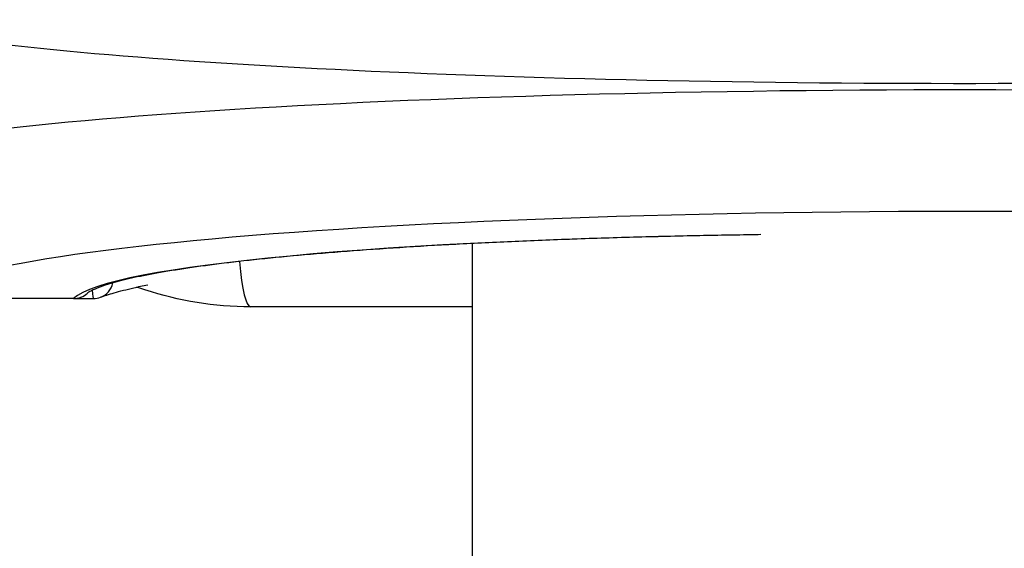
# Model space of a CAD drawing. Units: millimetres. Extents: x -4807 to 5199, y -3018 to 5344.
# Drawn here: x -432 to -408, y -444 to -431 of the extents above; entities that cross this region are included whole.
import ezdxf

# ---------------------------------------------------------------- set-up
doc = ezdxf.new("R2010")
doc.units = ezdxf.units.MM
doc.header["$LTSCALE"] = 55
doc.layers.add('SW_Toestellen', color=2, linetype='Continuous')

msp = doc.modelspace()

# ---------------------------------------------------------------- linework, layer by layer
at = {"layer": 'SW_Toestellen'}
for p, q in [((-421, -764.756), (-421, -436.591)), ((-430.812, -437.944), (-435.116, -437.944)), ((-430.809, -437.946), (-435.113, -437.946)), ((-430.809, -437.946), (-430.322, -437.946)), ((-421, -438.146), (-426.461, -438.146))]:
    msp.add_line(p, q, dxfattribs=at)
for centre, end in [((-430.809, -437.446), 313.1062), ((-430.322, -437.446), 290.6133)]:
    msp.add_arc(centre, 0.5, 270, end, dxfattribs=at)
for centre, major_axis, ratio, start_param, end_param in [((-406.774, -430.223), (30.766, 0.17), 0.078764, 3.434864, 5.688858), ((-406.774, -435.243), (-30.766, 0.17), 0.078764, 3.211646, 5.989913), ((-406.792, -438.231), (27.766, -0.17), 0.087273, 1.188165, 2.848421), ((-409.205, -438.25), (-21.7, 0.133), 0.087273, 4.931292, 6.191341), ((-426.461, -435.646), (0, -2.5), 0.128423, 5.300029, 6.283185), ((-430.322, -437.446), (0.176, -0.468), 0.969689, 0, 0.986753), ((-430.809, -437.446), (0.342, -0.365), 0.992045, 5.520766, 6.283185), ((-430.809, -437.446), (0, -0.5), 0.069562, 6.195919, 6.283185), ((-430.322, -437.446), (0, -0.5), 0.069562, 5.344662, 6.283185)]:
    msp.add_ellipse(centre, major_axis=major_axis, ratio=ratio, start_param=start_param, end_param=end_param, dxfattribs=at)
for points, knots in [([(-413.975, -436.376), (-414.458, -436.382), (-414.938, -436.39), (-415.962, -436.411), (-416.505, -436.424), (-417.575, -436.453), (-418.102, -436.47), (-419.135, -436.507), (-419.642, -436.528), (-420.631, -436.572), (-421.115, -436.596), (-422.055, -436.648), (-422.511, -436.675), (-423.395, -436.733), (-423.822, -436.764), (-424.644, -436.828), (-425.039, -436.862), (-425.793, -436.932), (-426.152, -436.968), (-426.833, -437.043), (-427.154, -437.082), (-427.757, -437.161), (-428.038, -437.201), (-428.556, -437.284), (-428.794, -437.325), (-429.224, -437.409), (-429.417, -437.451), (-429.858, -437.56), (-430.074, -437.627), (-430.303, -437.718), (-430.364, -437.747), (-430.446, -437.793), (-430.467, -437.811), (-430.467, -437.811)], [0.152464, 0.152464, 0.152464, 0.152464, 0.221127, 0.221127, 0.300657, 0.300657, 0.380185, 0.380185, 0.459707, 0.459707, 0.539216, 0.539216, 0.618696, 0.618696, 0.698121, 0.698121, 0.777453, 0.777453, 0.856623, 0.856623, 0.935524, 0.935524, 1.013966, 1.013966, 1.091612, 1.091612, 1.167826, 1.167826, 1.288312, 1.288312, 1.348555, 1.348555, 1.408798, 1.408798, 1.408798, 1.408798]), ([(-430.146, -437.914), (-430.052, -437.879), (-429.94, -437.841), (-429.67, -437.763), (-429.509, -437.721), (-429.222, -437.655), (-429.106, -437.629), (-428.985, -437.604)], [-1.4087984, -1.4087984, -1.4087984, -1.4087984, -1.343258, -1.343258, -1.2716668, -1.2716668, -1.2283623, -1.2283623, -1.2283623, -1.2283623]), ([(-426.461, -438.146), (-427.339, -438.146), (-428.217, -438.006), (-429.122, -437.711), (-429.191, -437.688), (-429.259, -437.663)], [6.2831853, 6.2831853, 6.2831853, 6.2831853, 6.6061537, 6.6061537, 6.6328041, 6.6328041, 6.6328041, 6.6328041])]:
    msp.add_open_spline(points, degree=3, knots=knots, dxfattribs=at)

doc.saveas('drawing.dxf')
